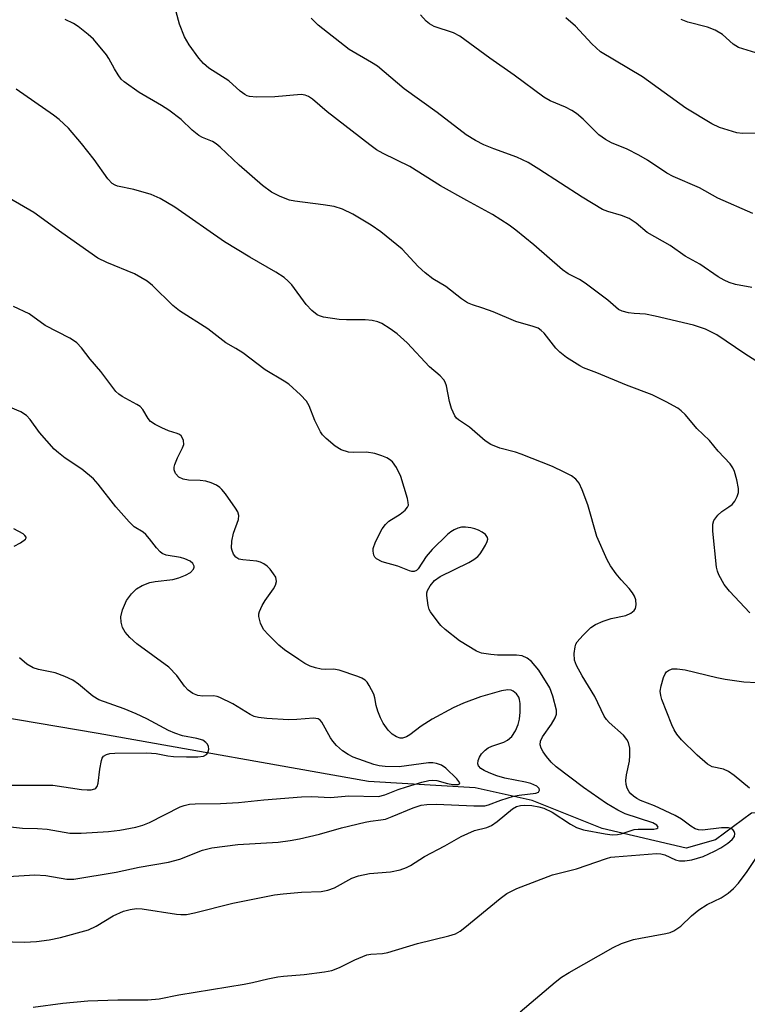
# Model space of a CAD drawing. Units: inches. Extents: x 1309764 to 1315764, y 541447 to 545448.
# Drawn here: x 1309923 to 1310072, y 543729 to 543930 of the extents above; entities that cross this region are included whole.
import ezdxf

# ---------------------------------------------------------------- set-up
doc = ezdxf.new("R2010")
doc.units = ezdxf.units.IN
doc.header["$MEASUREMENT"] = 0
doc.layers.add('HYDRO-Single Line Stream', color=4, linetype='Continuous')
doc.layers.add('Undefined', color=1, linetype='Continuous')

msp = doc.modelspace()

# ---------------------------------------------------------------- linework, layer by layer
at = {"layer": 'HYDRO-Single Line Stream'}
msp.add_lwpolyline([(1310087.1, 543763.32), (1310077.91, 543768.07), (1310072.4, 543767.93), (1310065.06, 543762.52), (1310059.09, 543760.85), (1310041.97, 543764.83), (1310027.73, 543770.54), (1310016.1, 543773.12), (1309994.4, 543774.38), (1309939.39, 543784.15), (1309882.83, 543793.76), (1309863.16, 543797.48), (1309828.94, 543801.41), (1309797.95, 543804.33), (1309788.37, 543803.51), (1309766.06, 543796.43), (1309764.4, 543796.59)], dxfattribs=at)
at = {"layer": 'Undefined'}
for points, elevation in [([(1310075.51, 543858.61), (1310070.99, 543861.48), (1310065.28, 543865.34), (1310064.25, 543865.93), (1310062.97, 543866.49), (1310060.56, 543867.32), (1310052.76, 543869.18), (1310050.79, 543869.53), (1310048.45, 543869.7), (1310047.35, 543869.86), (1310046.02, 543870.17), (1310045.3, 543870.49), (1310043.13, 543872.44), (1310038.53, 543875.86), (1310037.33, 543876.64), (1310035.07, 543877.8), (1310033.91, 543878.58), (1310028.05, 543883.65), (1310024.41, 543886.66), (1310023.01, 543887.7), (1310019.61, 543889.88), (1310014.4, 543892.68), (1310009.04, 543895.68), (1310002.83, 543899.63), (1309997.38, 543902.3), (1309996.03, 543903.05), (1309994.64, 543904.05), (1309985.99, 543910.77), (1309983, 543913.34), (1309982.18, 543913.91), (1309981.52, 543914.18), (1309980.68, 543914.27), (1309975.31, 543913.81), (1309971.59, 543913.77), (1309970.2, 543913.87), (1309969.68, 543914.01), (1309969.19, 543914.27), (1309968.27, 543914.98), (1309965.95, 543917.08), (1309961.88, 543919.63), (1309960.81, 543920.61), (1309959.83, 543921.68), (1309957.87, 543924.38), (1309956.92, 543926.02), (1309955.93, 543928.6), (1309954.78, 543932.88)], 438), ([(1310072.66, 543890.07), (1310065.53, 543893.21), (1310061.81, 543895.29), (1310056.43, 543897.57), (1310055.14, 543898.29), (1310051.21, 543900.93), (1310049.44, 543901.97), (1310047.09, 543903.18), (1310043.86, 543904.42), (1310042.62, 543905.1), (1310041.32, 543906.1), (1310038.13, 543909.26), (1310036.72, 543910.45), (1310035.78, 543911.06), (1310034.5, 543911.74), (1310031.39, 543913.03), (1310030.09, 543913.72), (1310024.05, 543918.21), (1310019.1, 543921.68), (1310012.96, 543926.18), (1310011.68, 543926.86), (1310007.78, 543928.14), (1310006.82, 543928.66), (1310006.16, 543929.19), (1310004.99, 543930.5)], 442), ([(1310072.06, 543808.75), (1310067.91, 543813.19), (1310066.78, 543814.55), (1310065.73, 543816.47), (1310065.42, 543817.23), (1310065.21, 543818.04), (1310064.48, 543825.41), (1310064.48, 543826.8), (1310064.73, 543827.54), (1310065.51, 543828.62), (1310066.32, 543829.37), (1310067.77, 543830.31), (1310068.44, 543830.83), (1310068.95, 543831.48), (1310069.48, 543832.47), (1310069.71, 543833.25), (1310069.7, 543834.09), (1310069.38, 543835.82), (1310068.93, 543837.53), (1310068.6, 543838.29), (1310068.02, 543839.12), (1310065.57, 543841.68), (1310063.85, 543843.86), (1310061.24, 543846.3), (1310059.64, 543848.28), (1310058.87, 543849.13), (1310058.03, 543849.91), (1310057.34, 543850.43), (1310055.03, 543851.7), (1310052.13, 543853.14), (1310046.9, 543855.09), (1310040.85, 543857.64), (1310038.17, 543858.65), (1310037.4, 543859.03), (1310034.72, 543860.76), (1310033.35, 543861.81), (1310032.55, 543862.67), (1310030.16, 543865.67), (1310029.55, 543866.27), (1310028.92, 543866.69), (1310027.92, 543867.08), (1310024.39, 543868.06), (1310019.79, 543870.06), (1310017.69, 543870.81), (1310015.55, 543871.46), (1310014.53, 543871.9), (1310013.36, 543872.7), (1310010.15, 543875.17), (1310007.52, 543876.77), (1310005.96, 543877.96), (1310004.48, 543879.3), (1310001.24, 543882.79), (1309996.89, 543886.36), (1309994.96, 543887.69), (1309991.24, 543889.94), (1309989.09, 543890.91), (1309987.42, 543891.47), (1309985.15, 543891.84), (1309979.43, 543892.57), (1309978.31, 543892.79), (1309976.44, 543893.49), (1309974.65, 543894.38), (1309972.85, 543895.76), (1309968.05, 543899.88), (1309964.2, 543903.56), (1309963.37, 543904.27), (1309962.63, 543904.69), (1309960.57, 543905.52), (1309959.86, 543905.93), (1309958.51, 543907.02), (1309956.27, 543909.18), (1309953.73, 543911.12), (1309952.27, 543912.08), (1309947.72, 543914.71), (1309944.67, 543916.84), (1309944.07, 543917.43), (1309943.41, 543918.32), (1309942.67, 543919.51), (1309941.52, 543921.63), (1309941.04, 543922.34), (1309938.38, 543925.53), (1309937.32, 543926.54), (1309935.27, 543928.15), (1309934.35, 543928.73), (1309932.66, 543929.55)], 436), ([(1310072.43, 543875.01), (1310069.13, 543875.61), (1310067.8, 543876.02), (1310066.79, 543876.46), (1310065.61, 543877.18), (1310061.83, 543879.74), (1310058.87, 543881.35), (1310055.8, 543883.55), (1310051.1, 543886.19), (1310048.86, 543888.07), (1310047.45, 543889.02), (1310045.88, 543889.67), (1310043.09, 543890.45), (1310042.03, 543890.88), (1310037.88, 543893.38), (1310029.07, 543899.11), (1310026.87, 543900.41), (1310024.6, 543901.51), (1310019.92, 543903.2), (1310017.89, 543904.04), (1310016.16, 543904.92), (1310014.25, 543906.06), (1310008.4, 543910.6), (1310001.66, 543915.43), (1309996.22, 543920.05), (1309995.04, 543920.81), (1309990.46, 543923.43), (1309984.15, 543928.41), (1309982.73, 543929.83)], 440), ([(1310073.94, 543906.4), (1310070.52, 543906.33), (1310069.41, 543906.46), (1310065.87, 543907.55), (1310064.3, 543908.3), (1310059, 543911.48), (1310050.19, 543917.92), (1310041.63, 543923), (1310039.85, 543924.58), (1310036.53, 543928.22), (1310034.57, 543929.89)], 444), ([(1310074.14, 543922.49), (1310069.74, 543923.87), (1310068.64, 543924.52), (1310066.46, 543926.53), (1310064.98, 543927.37), (1310063.39, 543928.02), (1310059.4, 543929.03), (1310058.04, 543929.57)], 446), ([(1309926.13, 543728.43), (1309932.16, 543729.24), (1309937.29, 543729.77), (1309943.38, 543729.97), (1309949.47, 543729.93), (1309951.77, 543730.15), (1309955.76, 543730.94), (1309969.11, 543733.12), (1309970.79, 543733.46), (1309973.89, 543734.26), (1309975.92, 543734.65), (1309977.07, 543734.8), (1309981.32, 543735.1), (1309985.47, 543735.65), (1309986.91, 543735.95), (1309988.52, 543736.55), (1309991.61, 543738.12), (1309994.06, 543739.09), (1309994.88, 543739.27), (1309997.28, 543739.4), (1309998.34, 543739.57), (1310004.4, 543741.44), (1310010.78, 543742.98), (1310012.09, 543743.42), (1310013.08, 543743.95), (1310014.03, 543744.65), (1310021.19, 543750.6), (1310022.57, 543751.6), (1310024.57, 543752.62), (1310031.87, 543755.42), (1310036.77, 543756.6), (1310042.84, 543758.73), (1310043.7, 543758.97), (1310044.56, 543759.09), (1310053.06, 543759.73), (1310053.89, 543759.65), (1310054.7, 543759.45), (1310056.92, 543758.47), (1310057.71, 543758.24), (1310058.79, 543758.22), (1310060.25, 543758.49), (1310062.51, 543759.16), (1310064.85, 543760.22), (1310066.12, 543760.9), (1310067.58, 543761.88), (1310068.45, 543762.61), (1310068.88, 543763.2), (1310068.99, 543763.8), (1310068.85, 543764.24), (1310068.55, 543764.61), (1310068.14, 543764.86), (1310067.67, 543764.97), (1310066.28, 543764.98), (1310062.38, 543764.53), (1310061.57, 543764.59), (1310060.89, 543764.79), (1310060.04, 543765.29), (1310058.09, 543766.75), (1310056.85, 543767.47), (1310052.65, 543769.44), (1310049.79, 543770.56), (1310049.04, 543770.93), (1310048.37, 543771.39), (1310047.78, 543771.92), (1310047.45, 543772.33), (1310047.07, 543773.03), (1310046.82, 543773.78), (1310046.76, 543774.6), (1310046.93, 543775.77), (1310047.52, 543778.58), (1310047.63, 543779.71), (1310047.58, 543781.19), (1310047.34, 543782.32), (1310046.96, 543782.99), (1310046.29, 543783.81), (1310043.38, 543786.41), (1310042.82, 543787.04), (1310042.38, 543787.69), (1310040.48, 543791.72), (1310037.9, 543795.94), (1310036.77, 543798.03), (1310036.36, 543799.12), (1310036.28, 543800.49), (1310036.45, 543801.86), (1310036.62, 543802.37), (1310036.89, 543802.85), (1310038.01, 543804.16), (1310039.65, 543805.78), (1310040.59, 543806.4), (1310042.17, 543807.04), (1310043.81, 543807.57), (1310046.76, 543808.23), (1310047.81, 543808.7), (1310048.45, 543809.21), (1310048.72, 543809.63), (1310048.88, 543810.35), (1310048.83, 543811.38), (1310048.57, 543812.12), (1310048.13, 543812.83), (1310047.45, 543813.71), (1310045.81, 543815.47), (1310044.81, 543816.68), (1310043.67, 543818.29), (1310042.98, 543819.54), (1310040.88, 543824.27), (1310039.03, 543830.73), (1310037.91, 543833.81), (1310037.28, 543835.13), (1310036.58, 543835.95), (1310035.71, 543836.62), (1310034.24, 543837.41), (1310031.83, 543838.56), (1310025.46, 543841.06), (1310024.33, 543841.43), (1310021.16, 543842.27), (1310019.33, 543843.05), (1310018.12, 543843.79), (1310014.96, 543846.53), (1310012.72, 543848.05), (1310012.32, 543848.42), (1310012, 543848.86), (1310011.3, 543850.38), (1310010.9, 543851.77), (1310010.27, 543854.94), (1310009.98, 543855.75), (1310009.7, 543856.19), (1310008.96, 543856.98), (1310006.84, 543858.83), (1310002.3, 543863.73), (1310000.23, 543865.58), (1309998.84, 543866.6), (1309997.12, 543867.65), (1309996.29, 543867.98), (1309995.15, 543868.29), (1309993.7, 543868.42), (1309989.9, 543868.39), (1309988.44, 543868.45), (1309985.25, 543868.96), (1309984.43, 543869.2), (1309983.93, 543869.45), (1309982.86, 543870.31), (1309981.68, 543871.51), (1309978.81, 543875.54), (1309978.07, 543876.3), (1309977.21, 543877), (1309975.55, 543878.12), (1309970.21, 543881.18), (1309965.09, 543884.27), (1309954.98, 543891.37), (1309951.96, 543893.09), (1309950.13, 543893.96), (1309946.61, 543894.97), (1309943.31, 543895.64), (1309942.81, 543895.82), (1309942.23, 543896.16), (1309941.32, 543897.11), (1309938.52, 543901.06), (1309935.96, 543904.31), (1309933.3, 543907.42), (1309931.39, 543909.23), (1309930.28, 543910.1), (1309922.67, 543915.37)], 434), ([(1309917.04, 543741.9), (1309924.37, 543741.68), (1309926.8, 543741.82), (1309929.37, 543742.19), (1309931.66, 543742.67), (1309937.4, 543744.22), (1309938.98, 543744.96), (1309942.44, 543747.03), (1309944.54, 543747.98), (1309945.87, 543748.37), (1309947.18, 543748.52), (1309948.3, 543748.49), (1309955.31, 543747.38), (1309956.19, 543747.31), (1309957.33, 543747.34), (1309958.94, 543747.64), (1309966.78, 543749.66), (1309975.29, 543751.33), (1309977.04, 543751.55), (1309980.79, 543751.87), (1309984.73, 543751.99), (1309986.15, 543752.25), (1309987.5, 543752.77), (1309991.01, 543754.7), (1309992.35, 543755.19), (1309994.57, 543755.68), (1309998.89, 543756.02), (1310000.81, 543756.44), (1310002.13, 543756.87), (1310002.96, 543757.3), (1310005.8, 543759.15), (1310009.96, 543761.34), (1310013.27, 543763.23), (1310015.97, 543764.42), (1310018.52, 543765.05), (1310019.47, 543765.43), (1310020.62, 543766.23), (1310023.68, 543768.86), (1310024.56, 543769.31), (1310025.33, 543769.5), (1310026.19, 543769.56), (1310027.67, 543769.49), (1310029.05, 543769.27), (1310030.1, 543768.98), (1310031.79, 543768.19), (1310035.51, 543765.71), (1310036.72, 543765.02), (1310038.14, 543764.58), (1310042.57, 543763.73), (1310043.97, 543763.56), (1310045.06, 543763.61), (1310045.83, 543763.78), (1310048.45, 543764.65), (1310049.32, 543764.73), (1310052.5, 543764.72), (1310053.12, 543764.84), (1310053.33, 543765), (1310053.34, 543765.11), (1310053.09, 543765.5), (1310052.28, 543765.98), (1310046.64, 543767.82), (1310045.13, 543768.58), (1310042.86, 543769.9), (1310038.18, 543773.2), (1310032.61, 543777.41), (1310031.6, 543778.32), (1310030.65, 543779.47), (1310029.96, 543780.44), (1310029.54, 543781.2), (1310029.36, 543781.87), (1310029.41, 543782.61), (1310029.84, 543783.5), (1310031.64, 543786.09), (1310032.41, 543787.34), (1310032.69, 543788.12), (1310032.67, 543788.95), (1310031.92, 543791.81), (1310031.3, 543793.47), (1310029.05, 543797.07), (1310027.59, 543798.86), (1310026.69, 543799.55), (1310025.67, 543799.97), (1310024.54, 543800.1), (1310020.66, 543800.15), (1310019.27, 543800.25), (1310017.4, 543800.56), (1310016.37, 543800.93), (1310012.95, 543803.02), (1310009.99, 543805.39), (1310009.14, 543806.18), (1310008.57, 543806.83), (1310007.04, 543808.94), (1310006.78, 543809.44), (1310006.53, 543810.26), (1310006.26, 543812.26), (1310006.3, 543812.81), (1310006.43, 543813.31), (1310006.94, 543814.25), (1310007.84, 543815.31), (1310008.96, 543816.14), (1310014.8, 543819.03), (1310015.81, 543819.6), (1310016.63, 543820.23), (1310017.13, 543820.79), (1310017.63, 543821.51), (1310018.22, 543822.52), (1310018.56, 543823.28), (1310018.66, 543823.76), (1310018.6, 543824.11), (1310018.19, 543824.67), (1310017.55, 543825.15), (1310016.82, 543825.56), (1310016.04, 543825.87), (1310015.23, 543826.05), (1310014.14, 543826.18), (1310013.33, 543826.17), (1310012.58, 543825.99), (1310011.87, 543825.68), (1310011.17, 543825.23), (1310010.5, 543824.67), (1310007.37, 543821.65), (1310006.16, 543820.21), (1310004.54, 543817.68), (1310004.17, 543817.35), (1310003.71, 543817.18), (1310003.21, 543817.18), (1310002.71, 543817.31), (1310000.35, 543818.25), (1309997.18, 543819.16), (1309996.02, 543819.74), (1309995.68, 543820.06), (1309995.46, 543820.52), (1309995.33, 543821.32), (1309995.37, 543821.88), (1309995.85, 543823.22), (1309997.21, 543825.82), (1309997.83, 543826.74), (1309998.53, 543827.44), (1310000.81, 543828.84), (1310001.89, 543829.67), (1310002.37, 543830.24), (1310002.51, 543830.69), (1310002.5, 543831.2), (1310002.34, 543832.02), (1310001, 543836.52), (1310000.13, 543838.36), (1309999.28, 543839.48), (1309998.65, 543840), (1309998.15, 543840.28), (1309997.08, 543840.74), (1309995.69, 543841.19), (1309993.98, 543841.43), (1309991.41, 543841.37), (1309990.33, 543841.48), (1309988.84, 543841.96), (1309987.63, 543842.71), (1309985.77, 543844.24), (1309985.06, 543844.98), (1309984.6, 543845.62), (1309983.48, 543847.91), (1309982.33, 543850.87), (1309981.78, 543851.86), (1309980.58, 543853.12), (1309978.18, 543855.28), (1309977.21, 543855.94), (1309973.35, 543858.2), (1309968.83, 543861.71), (1309967.42, 543862.59), (1309965.33, 543863.71), (1309961.71, 543866.58), (1309955.9, 543870.22), (1309954.59, 543871.35), (1309950.45, 543875.4), (1309949.34, 543876.28), (1309946.75, 543877.75), (1309941.11, 543880.07), (1309939.32, 543880.99), (1309931.98, 543886.13), (1309926.26, 543890.26), (1309921.25, 543893.16)], 432), ([(1310071.95, 543773.08), (1310068.87, 543775.65), (1310067.69, 543776.47), (1310066.65, 543776.92), (1310064.34, 543777.39), (1310063.4, 543777.91), (1310061.28, 543779.79), (1310058.12, 543782.92), (1310057.15, 543784.02), (1310056.6, 543784.92), (1310056.13, 543785.92), (1310054.13, 543791.1), (1310053.89, 543791.93), (1310053.8, 543792.77), (1310053.98, 543793.89), (1310054.46, 543795.55), (1310054.78, 543796.32), (1310055.08, 543796.74), (1310055.48, 543797.04), (1310056.2, 543797.32), (1310057.26, 543797.38), (1310058.89, 543797.16), (1310065.33, 543795.58), (1310067.02, 543795.26), (1310070.79, 543794.72), (1310073.45, 543794.56)], 436), ([(1310025.3, 543727.49), (1310032.37, 543733.54), (1310033.7, 543734.6), (1310035.22, 543735.53), (1310044.22, 543740.64), (1310045.9, 543741.4), (1310048.33, 543742.21), (1310049.75, 543742.53), (1310054.96, 543743.44), (1310055.8, 543743.65), (1310056.59, 543743.98), (1310058.01, 543744.92), (1310060.12, 543747.08), (1310061.68, 543748.3), (1310063.34, 543749.38), (1310066.22, 543750.69), (1310067.63, 543751.67), (1310068.73, 543752.6), (1310069.69, 543753.73), (1310071.48, 543756.11), (1310074.81, 543761.12)], 436)]:
    msp.add_lwpolyline(points, dxfattribs=dict(at, elevation=elevation))
for points in [[(1309921.04, 543755.04, 430), (1309926.47, 543755.43, 430), (1309928.72, 543755.29, 430), (1309932.96, 543754.5, 430), (1309934.38, 543754.54, 430), (1309943.01, 543755.97, 430), (1309947.7, 543756.95, 430), (1309953.69, 543757.95, 430), (1309955.96, 543758.61, 430), (1309960.58, 543760.42, 430), (1309962.47, 543760.9, 430), (1309967.81, 543761.58, 430), (1309976, 543762.07, 430), (1309978.48, 543762.42, 430), (1309980.32, 543762.76, 430), (1309984.43, 543763.71, 430), (1309988.9, 543764.94, 430), (1309993.69, 543766.14, 430), (1309994.83, 543766.36, 430), (1309996.93, 543766.57, 430), (1309997.88, 543766.77, 430), (1309999.22, 543767.25, 430), (1310003.47, 543769.07, 430), (1310005.14, 543769.59, 430), (1310006.26, 543769.74, 430), (1310008.25, 543769.78, 430), (1310015.83, 543769.44, 430), (1310018.06, 543769.47, 430), (1310018.8, 543769.66, 430), (1310021.34, 543770.62, 430), (1310023.89, 543771.41, 430), (1310025.06, 543771.62, 430), (1310028.46, 543772, 430), (1310029.02, 543772.26, 430), (1310029.24, 543772.65, 430), (1310029.15, 543772.98, 430), (1310028.7, 543773.44, 430), (1310027.47, 543774.01, 430), (1310026.35, 543774.3, 430), (1310022.18, 543775.09, 430), (1310020.5, 543775.58, 430), (1310018.95, 543776.16, 430), (1310017.94, 543776.63, 430), (1310017.28, 543777.07, 430), (1310016.8, 543777.6, 430), (1310016.65, 543778, 430), (1310016.69, 543778.67, 430), (1310016.97, 543779.37, 430), (1310017.39, 543780.04, 430), (1310018.12, 543780.8, 430), (1310018.77, 543781.25, 430), (1310019.5, 543781.61, 430), (1310021.95, 543782.44, 430), (1310022.72, 543782.79, 430), (1310023.57, 543783.54, 430), (1310024.32, 543784.72, 430), (1310024.87, 543786.01, 430), (1310025.15, 543787.1, 430), (1310025.27, 543788.53, 430), (1310025.28, 543790.26, 430), (1310025.17, 543791.09, 430), (1310024.98, 543791.59, 430), (1310024.5, 543792.25, 430), (1310023.88, 543792.78, 430), (1310023.43, 543792.98, 430), (1310022.73, 543793.07, 430), (1310021.44, 543792.88, 430), (1310017.22, 543791.65, 430), (1310013.71, 543790.39, 430), (1310011.65, 543789.4, 430), (1310007.33, 543787.1, 430), (1310005.13, 543785.69, 430), (1310002.81, 543783.92, 430), (1310002.12, 543783.48, 430), (1310001.35, 543783.24, 430), (1310000.85, 543783.25, 430), (1310000.12, 543783.5, 430), (1309999.21, 543784.06, 430), (1309998.4, 543784.88, 430), (1309997.36, 543786.29, 430), (1309996.83, 543787.34, 430), (1309996.31, 543788.74, 430), (1309995.99, 543789.88, 430), (1309995.7, 543791.41, 430), (1309995.45, 543792.19, 430), (1309994.56, 543793.96, 430), (1309994.1, 543794.64, 430), (1309993.73, 543795.03, 430), (1309993.03, 543795.47, 430), (1309992.25, 543795.8, 430), (1309988.4, 543797.08, 430), (1309987.3, 543797.27, 430), (1309985.62, 543797.22, 430), (1309984.78, 543797.26, 430), (1309983.64, 543797.53, 430), (1309982.52, 543797.92, 430), (1309981.46, 543798.43, 430), (1309980.22, 543799.22, 430), (1309977.29, 543801.22, 430), (1309976.15, 543802.17, 430), (1309974.01, 543804.25, 430), (1309973.05, 543805.37, 430), (1309972.42, 543806.65, 430), (1309972.06, 543808, 430), (1309972.07, 543808.53, 430), (1309972.2, 543809.03, 430), (1309972.73, 543810.26, 430), (1309973.34, 543811.24, 430), (1309975.06, 543813.63, 430), (1309975.48, 543814.37, 430), (1309975.67, 543815.1, 430), (1309975.51, 543815.99, 430), (1309975.09, 543816.72, 430), (1309974.36, 543817.63, 430), (1309973.75, 543818.26, 430), (1309973.09, 543818.75, 430), (1309972.39, 543819.08, 430), (1309971.67, 543819.29, 430), (1309968.81, 543819.53, 430), (1309968, 543819.7, 430), (1309967.36, 543820.11, 430), (1309966.9, 543820.72, 430), (1309966.61, 543821.41, 430), (1309966.49, 543821.9, 430), (1309966.55, 543823.31, 430), (1309966.92, 543825, 430), (1309967.93, 543827.75, 430), (1309968.02, 543828.54, 430), (1309967.77, 543829.3, 430), (1309967.32, 543830.03, 430), (1309965.26, 543832.96, 430), (1309964.52, 543833.88, 430), (1309964.11, 543834.27, 430), (1309963.42, 543834.73, 430), (1309962.39, 543835.2, 430), (1309961.31, 543835.56, 430), (1309960.15, 543835.71, 430), (1309957.74, 543835.76, 430), (1309956.69, 543835.94, 430), (1309955.78, 543836.38, 430), (1309955.09, 543837.15, 430), (1309954.82, 543837.84, 430), (1309954.83, 543838.38, 430), (1309954.97, 543838.93, 430), (1309955.52, 543840.33, 430), (1309956.53, 543842.32, 430), (1309956.78, 543843.05, 430), (1309956.74, 543843.82, 430), (1309956.55, 543844.32, 430), (1309956.25, 543844.76, 430), (1309955.91, 543845.05, 430), (1309955.47, 543845.26, 430), (1309953.67, 543845.79, 430), (1309952.3, 543846.39, 430), (1309950.97, 543847.07, 430), (1309950.01, 543847.72, 430), (1309949.51, 543848.3, 430), (1309948.47, 543850.13, 430), (1309947.92, 543850.73, 430), (1309947.22, 543851.19, 430), (1309944.27, 543852.8, 430), (1309943.59, 543853.27, 430), (1309942.98, 543853.85, 430), (1309939.92, 543857.87, 430), (1309937.7, 543860.42, 430), (1309935.96, 543862.74, 430), (1309935.01, 543863.72, 430), (1309934.34, 543864.23, 430), (1309933.58, 543864.68, 430), (1309928.56, 543867.24, 430), (1309925.32, 543869.66, 430), (1309922.15, 543871.11, 430)], [(1309918.41, 543765.53, 428), (1309923.95, 543764.91, 428), (1309927, 543764.85, 428), (1309929, 543764.72, 428), (1309933.62, 543763.89, 428), (1309935.92, 543763.87, 428), (1309941.46, 543764.2, 428), (1309943.8, 543764.47, 428), (1309947.04, 543765.12, 428), (1309948.48, 543765.49, 428), (1309949.82, 543766.05, 428), (1309956.05, 543769.22, 428), (1309956.87, 543769.54, 428), (1309957.96, 543769.77, 428), (1309959.11, 543769.85, 428), (1309964.29, 543769.92, 428), (1309967.95, 543770.13, 428), (1309973.06, 543770.7, 428), (1309980.79, 543771.31, 428), (1309982.84, 543771.33, 428), (1309986.65, 543771.18, 428), (1309990.4, 543771.49, 428), (1309996.42, 543771.38, 428), (1309997.72, 543771.67, 428), (1310000.46, 543772.75, 428), (1310002.14, 543773.32, 428), (1310005.25, 543774.28, 428), (1310006.68, 543774.63, 428), (1310007.52, 543774.68, 428), (1310008.34, 543774.59, 428), (1310010.51, 543773.98, 428), (1310011.59, 543773.78, 428), (1310012.64, 543773.82, 428), (1310012.95, 543773.94, 428), (1310013.02, 543774.16, 428), (1310012.41, 543774.95, 428), (1310010.15, 543777.13, 428), (1310009.23, 543777.71, 428), (1310008.23, 543778.07, 428), (1310007.46, 543778.2, 428), (1310006.62, 543778.18, 428), (1310000.65, 543777.4, 428), (1309997.76, 543777.47, 428), (1309996.6, 543777.62, 428), (1309995.47, 543777.88, 428), (1309991.3, 543779.36, 428), (1309990.29, 543779.88, 428), (1309989.1, 543780.63, 428), (1309987.86, 543781.74, 428), (1309987.14, 543782.59, 428), (1309986.67, 543783.28, 428), (1309984.91, 543786.48, 428), (1309984.59, 543786.88, 428), (1309984.18, 543787.14, 428), (1309983.19, 543787.31, 428), (1309979.84, 543787.02, 428), (1309978.13, 543786.99, 428), (1309973.72, 543787.21, 428), (1309971.99, 543787.45, 428), (1309971.15, 543787.67, 428), (1309970.3, 543788.02, 428), (1309966.75, 543790.23, 428), (1309964.16, 543791.54, 428), (1309963.62, 543791.72, 428), (1309962.84, 543791.84, 428), (1309960.66, 543791.8, 428), (1309959.64, 543791.91, 428), (1309958.64, 543792.32, 428), (1309957.71, 543792.98, 428), (1309956.92, 543793.81, 428), (1309955.37, 543795.97, 428), (1309953.73, 543797.68, 428), (1309947.22, 543802.45, 428), (1309945.81, 543803.7, 428), (1309944.88, 543804.81, 428), (1309944.3, 543805.78, 428), (1309944.04, 543806.84, 428), (1309943.98, 543807.95, 428), (1309944.29, 543809.37, 428), (1309945.12, 543811.28, 428), (1309946.15, 543812.65, 428), (1309947.17, 543813.65, 428), (1309948.34, 543814.34, 428), (1309949.86, 543814.94, 428), (1309950.97, 543815.14, 428), (1309954.56, 543815.55, 428), (1309955.79, 543815.89, 428), (1309957.15, 543816.43, 428), (1309958.14, 543816.96, 428), (1309958.79, 543817.66, 428), (1309958.92, 543818.04, 428), (1309958.9, 543818.23, 428), (1309958.61, 543818.79, 428), (1309958.08, 543819.27, 428), (1309957.02, 543819.76, 428), (1309956.15, 543819.99, 428), (1309953.2, 543820.52, 428), (1309952.41, 543820.82, 428), (1309951.98, 543821.14, 428), (1309951.22, 543821.96, 428), (1309949.82, 543823.83, 428), (1309949.07, 543824.71, 428), (1309948.49, 543825.19, 428), (1309946.68, 543826.29, 428), (1309945.64, 543827.28, 428), (1309942.98, 543830.36, 428), (1309939.34, 543834.95, 428), (1309938.38, 543836.03, 428), (1309936.05, 543838.03, 428), (1309932.66, 543840.24, 428), (1309931.28, 543841.3, 428), (1309930.42, 543842.09, 428), (1309927.44, 543845.46, 428), (1309925.54, 543848.1, 428), (1309924.8, 543848.9, 428), (1309923.61, 543849.65, 428), (1309921.5, 543850.58, 428)], [(1309922.28, 543822.33, 426), (1309923.56, 543822.99, 426), (1309924.56, 543823.72, 426), (1309924.72, 543824.02, 426), (1309924.69, 543824.19, 426), (1309924.45, 543824.52, 426), (1309924.06, 543824.84, 426), (1309922.2, 543825.85, 426)], [(1309921.85, 543773.68, 426), (1309930.13, 543773.63, 426), (1309935.97, 543772.75, 426), (1309937.11, 543772.68, 426), (1309937.95, 543772.73, 426), (1309938.68, 543772.92, 426), (1309938.88, 543773.04, 426), (1309939.17, 543773.4, 426), (1309939.38, 543774.1, 426), (1309939.68, 543776.93, 426), (1309940.02, 543778.66, 426), (1309940.2, 543779.16, 426), (1309940.47, 543779.58, 426), (1309941.04, 543779.92, 426), (1309941.75, 543780.1, 426), (1309942.75, 543780.2, 426), (1309949.28, 543780.23, 426), (1309951.19, 543780.09, 426), (1309953.55, 543779.66, 426), (1309954.7, 543779.53, 426), (1309957.37, 543779.4, 426), (1309959.68, 543779.4, 426), (1309960.78, 543779.55, 426), (1309961.43, 543779.88, 426), (1309961.72, 543780.25, 426), (1309961.87, 543781, 426), (1309961.82, 543781.52, 426), (1309961.62, 543781.98, 426), (1309961.3, 543782.36, 426), (1309960.67, 543782.81, 426), (1309959.48, 543783.19, 426), (1309956.56, 543783.71, 426), (1309954.95, 543784.23, 426), (1309953.65, 543784.81, 426), (1309949.27, 543787.15, 426), (1309947.07, 543788.2, 426), (1309944.68, 543789.18, 426), (1309939.5, 543791.05, 426), (1309938.29, 543791.81, 426), (1309935.39, 543794.25, 426), (1309934.2, 543795.07, 426), (1309932.57, 543795.82, 426), (1309930.61, 543796.56, 426), (1309927.23, 543797.22, 426), (1309926.12, 543797.58, 426), (1309924.87, 543798.3, 426), (1309923.32, 543799.62, 426)]]:
    msp.add_polyline3d(points, dxfattribs=at)

doc.saveas('drawing.dxf')
